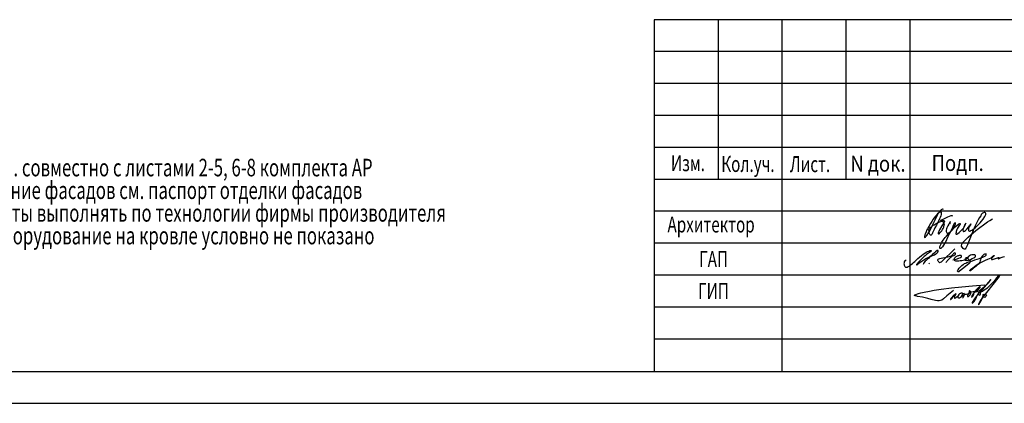
# Model space of a CAD drawing. Units: millimetres. Extents: x 706254 to 1638981, y 125634 to 880684.
# Drawn here: x 1528913 to 1559741, y 634969 to 646979 of the extents above; entities that cross this region are included whole.
import ezdxf
from ezdxf.enums import TextEntityAlignment as Align

# ---------------------------------------------------------------- set-up
doc = ezdxf.new("R2010")
doc.units = ezdxf.units.MM
doc.header["$LTSCALE"] = 0.4
doc.layers.add('кон 1', color=242, linetype='Continuous')
doc.styles.add('Simplex.shx', font='simplex.shx', dxfattribs={"width": 0.75, "oblique": 15, "height": 270})

msp = doc.modelspace()

# ---------------------------------------------------------------- linework, layer by layer
at = {"layer": 'кон 1'}
for p, q in [((1548780.6, 646979.3), (1548780.6, 635979.3)), ((1585780.6, 646979.3), (1548780.6, 646979.3)), ((1550780.6, 646979.3), (1550780.6, 641979.3)), ((1552780.6, 646979.3), (1552780.6, 635979.3)), ((1554780.6, 646979.3), (1554780.6, 641979.3)), ((1556780.6, 646979.3), (1556780.6, 635979.3)), ((1561780.6, 645979.3), (1548780.6, 645979.3)), ((1561780.6, 644979.3), (1548780.6, 644979.3)), ((1561780.6, 643979.3), (1548780.6, 643979.3)), ((1561780.6, 642979.3), (1548780.6, 642979.3)), ((1585780.6, 641979.3), (1548780.6, 641979.3)), ((1561780.6, 640979.3), (1548780.6, 640979.3)), ((1557687, 640933.6), (1557654.4, 640902.7)), ((1557661.7, 640893.7), (1557687, 640933.6)), ((1557716, 640970.9), (1557687, 640933.6)), ((1557687, 640933.6), (1557712.9, 640952.4)), ((1557712.9, 640952.4), (1557727.6, 640962)), ((1557751, 641004.9), (1557716, 640970.9)), ((1557727.6, 640962), (1557745.5, 640964.1)), ((1557745.5, 640964.1), (1557764.5, 640955)), ((1557767.1, 641024.9), (1557751, 641004.9)), ((1557764.5, 640955), (1557769.2, 640938)), ((1557786, 641038.5), (1557767.1, 641024.9)), ((1557769.2, 640938), (1557769.5, 640911.5)), ((1557801.4, 641049.5), (1557786, 641038.5)), ((1557819.6, 641046.9), (1557801.4, 641049.5)), ((1557834.3, 641037.2), (1557819.6, 641046.9)), ((1559086.9, 640934), (1559060.8, 640919.3)), ((1559109.7, 640945.4), (1559086.9, 640934)), ((1559132.4, 640943.7), (1559109.7, 640945.4)), ((1559149.4, 640933.5), (1559132.4, 640943.7)), ((1559158.5, 640909.6), (1559149.4, 640933.5)), ((1557471.1, 640663.7), (1557432.2, 640602.3)), ((1557514.8, 640732.1), (1557471.1, 640663.7)), ((1557502.1, 640567.2), (1557574.3, 640711.4)), ((1557537, 640762.2), (1557514.8, 640732.1)), ((1557594.1, 640838.8), (1557537, 640762.2)), ((1557574.3, 640711.4), (1557648.8, 640867)), ((1557654.4, 640902.7), (1557594.1, 640838.8)), ((1557609.7, 640595.6), (1557669.5, 640630.7)), ((1557668, 640650), (1557613.2, 640549)), ((1557648.8, 640867), (1557661.7, 640893.7)), ((1557714.1, 640749.3), (1557668, 640650)), ((1557669.5, 640630.7), (1557701.8, 640645.3)), ((1557701.8, 640645.3), (1557719.4, 640652.8)), ((1557732.6, 640791), (1557714.1, 640749.3)), ((1557719.4, 640652.8), (1557754.8, 640661.5)), ((1557750.5, 640838), (1557732.6, 640791)), ((1557761.8, 640876.6), (1557750.5, 640838)), ((1557754.8, 640661.5), (1557800.2, 640681.2)), ((1557755, 640698.9), (1557772.9, 640714.9)), ((1557757.2, 640687.9), (1557755, 640698.9)), ((1557771, 640675.9), (1557757.2, 640687.9)), ((1557769.5, 640911.5), (1557761.8, 640876.6)), ((1557815.9, 640654), (1557771, 640675.9)), ((1557772.9, 640714.9), (1557831.2, 640736.8)), ((1557800.2, 640681.2), (1557820.3, 640688.7)), ((1557840.2, 640634.4), (1557815.9, 640654)), ((1557820.3, 640688.7), (1557849.2, 640689.6)), ((1557831.2, 640736.8), (1557975, 640804.2)), ((1557851.9, 640611.8), (1557840.2, 640634.4)), ((1557859.1, 640645.5), (1557846.9, 640618.9)), ((1557849.2, 640689.6), (1557862, 640684.9)), ((1557867.2, 640658.2), (1557859.1, 640645.5)), ((1557862, 640684.9), (1557869.1, 640673.7)), ((1557869.1, 640673.7), (1557867.2, 640658.2)), ((1557975, 640804.2), (1558029.9, 640825.6)), ((1558049.2, 640650.3), (1558027.9, 640622.3)), ((1558029.9, 640825.6), (1558076.2, 640843.7)), ((1558046.1, 640597.8), (1558049.2, 640625)), ((1558049.2, 640625), (1558058.1, 640650.7)), ((1558058.1, 640650.7), (1558049.2, 640650.3)), ((1558076.2, 640843.7), (1558102.8, 640844.3)), ((1558102.8, 640844.3), (1558120.9, 640837.1)), ((1558926.2, 640710.9), (1558874.7, 640612.2)), ((1558968.1, 640787.5), (1558926.2, 640710.9)), ((1559002.8, 640843.1), (1558968.1, 640787.5)), ((1558981.2, 640614.7), (1559031.1, 640671.2)), ((1559020.4, 640876.1), (1559002.8, 640843.1)), ((1559042, 640905.1), (1559020.4, 640876.1)), ((1559031.1, 640671.2), (1559077.4, 640733.3)), ((1559060.8, 640919.3), (1559042, 640905.1)), ((1559077.4, 640733.3), (1559129, 640814.2)), ((1559087.5, 640559), (1559215.1, 640650)), ((1559129, 640814.2), (1559150, 640854.5)), ((1559150, 640854.5), (1559159.1, 640881.2)), ((1559159.1, 640881.2), (1559158.5, 640909.6)), ((1559215.1, 640650), (1559286.1, 640694.3)), ((1559286.1, 640694.3), (1559369.3, 640739.8)), ((1557292.7, 640335.5), (1557263.8, 640263.1)), ((1557317.2, 640396.4), (1557292.7, 640335.5)), ((1557331.5, 640426.5), (1557317.2, 640396.4)), ((1557379.3, 640508.7), (1557331.5, 640426.5)), ((1557368, 640306.1), (1557407.3, 640371.4)), ((1557432.2, 640602.3), (1557379.3, 640508.7)), ((1557383.3, 640390.7), (1557387.3, 640415.7)), ((1557383.7, 640357.9), (1557383.3, 640390.7)), ((1557384.2, 640309.1), (1557383.7, 640357.9)), ((1557387.3, 640415.7), (1557402.7, 640441.2)), ((1557402.7, 640441.2), (1557411, 640456.9)), ((1557407.3, 640371.4), (1557439.5, 640435.5)), ((1557411, 640456.9), (1557432.3, 640479.1)), ((1557432.3, 640479.1), (1557459.2, 640499)), ((1557439.5, 640435.5), (1557502.1, 640567.2)), ((1557459.2, 640499), (1557516.2, 640540.8)), ((1557507.6, 640330.3), (1557495, 640300.8)), ((1557523.8, 640366.4), (1557507.6, 640330.3)), ((1557516.2, 640540.8), (1557542.9, 640557.1)), ((1557543.2, 640411.2), (1557523.8, 640366.4)), ((1557542.9, 640557.1), (1557579.2, 640579.2)), ((1557567.2, 640461.7), (1557543.2, 640411.2)), ((1557613.2, 640549), (1557567.2, 640461.7)), ((1557579.2, 640579.2), (1557609.7, 640595.6)), ((1557677.7, 640322.6), (1557674.5, 640301.6)), ((1557688.5, 640351.1), (1557677.7, 640322.6)), ((1557702.8, 640380), (1557688.5, 640351.1)), ((1557712.7, 640396.7), (1557702.8, 640380)), ((1557786.8, 640524.9), (1557712.7, 640396.7)), ((1557723, 640304), (1557760.6, 640345.5)), ((1557760.6, 640345.5), (1557782.8, 640372.1)), ((1557782.8, 640372.1), (1557808, 640411.7)), ((1557846.9, 640618.9), (1557786.8, 640524.9)), ((1557808, 640411.7), (1557824.1, 640445)), ((1557824.1, 640445), (1557843.8, 640488.2)), ((1557843.8, 640488.2), (1557851.4, 640511.7)), ((1557851.4, 640511.7), (1557859.8, 640531.7)), ((1557862.1, 640585.5), (1557851.9, 640611.8)), ((1557859.8, 640531.7), (1557862.4, 640554)), ((1557864.1, 640568.6), (1557862.1, 640585.5)), ((1557862.4, 640554), (1557864.1, 640568.6)), ((1557925.9, 640393.7), (1557923.2, 640352.6)), ((1557923.2, 640352.6), (1557927.9, 640323.9)), ((1557932.3, 640430.7), (1557925.9, 640393.7)), ((1557927.9, 640323.9), (1557938.4, 640305.9)), ((1557944.8, 640463.3), (1557932.3, 640430.7)), ((1557973.3, 640522.3), (1557944.8, 640463.3)), ((1558001.2, 640573.4), (1557973.3, 640522.3)), ((1557993.4, 640275.2), (1558062.1, 640352.6)), ((1557996.7, 640307.6), (1558023.6, 640314.9)), ((1558027.9, 640622.3), (1558001.2, 640573.4)), ((1558023.6, 640314.9), (1558066.3, 640356.7)), ((1558104.6, 640445.9), (1558029.5, 640281)), ((1558039, 640584.5), (1558046.1, 640597.8)), ((1558062.1, 640352.6), (1558200, 640492.8)), ((1558066.3, 640356.7), (1558116.8, 640411.7)), ((1558145, 640537.8), (1558104.6, 640445.9)), ((1558116.8, 640411.7), (1558145.1, 640442.4)), ((1558165.7, 640574.5), (1558145, 640537.8)), ((1558145.1, 640442.4), (1558168.7, 640473.4)), ((1558184.6, 640608.1), (1558165.7, 640574.5)), ((1558168.7, 640473.4), (1558186.8, 640511.8)), ((1558202.3, 640617.6), (1558184.6, 640608.1)), ((1558186.8, 640511.8), (1558196.3, 640533.3)), ((1558196.3, 640533.3), (1558207.9, 640564.2)), ((1558200, 640492.8), (1558260.6, 640545.8)), ((1558214.7, 640609.7), (1558202.3, 640617.6)), ((1558207.9, 640564.2), (1558212.8, 640581.7)), ((1558212.8, 640581.7), (1558218.2, 640600.5)), ((1558218.2, 640600.5), (1558214.7, 640609.7)), ((1558229, 640316.8), (1558224.9, 640290)), ((1558237, 640349), (1558229, 640316.8)), ((1558245.7, 640382.5), (1558237, 640349)), ((1558259.2, 640409.4), (1558245.7, 640382.5)), ((1558278.6, 640449.6), (1558259.2, 640409.4)), ((1558260.6, 640545.8), (1558306.9, 640577.6)), ((1558298.5, 640485.8), (1558278.6, 640449.6)), ((1558333.1, 640537.3), (1558298.5, 640485.8)), ((1558306.9, 640577.6), (1558320.7, 640585.9)), ((1558320.7, 640585.9), (1558344, 640594.6)), ((1558329.6, 640313.5), (1558360.5, 640343.6)), ((1558357, 640574.1), (1558333.1, 640537.3)), ((1558344, 640594.6), (1558361.2, 640598.5)), ((1558364, 640593.6), (1558357, 640574.1)), ((1558360.5, 640343.6), (1558392.7, 640379.9)), ((1558361.2, 640598.5), (1558364, 640593.6)), ((1558392.7, 640379.9), (1558427.6, 640420.8)), ((1558427.6, 640420.8), (1558460.5, 640457)), ((1558454.9, 640430.1), (1558447.8, 640386.3)), ((1558447.8, 640386.3), (1558448, 640366.9)), ((1558448, 640366.9), (1558452.9, 640356.1)), ((1558452.9, 640356.1), (1558462.7, 640351.3)), ((1558469.1, 640475.1), (1558454.9, 640430.1)), ((1558460.5, 640457), (1558484.5, 640498.1)), ((1558462.7, 640351.3), (1558474.1, 640351.3)), ((1558517.1, 640564.4), (1558469.1, 640475.1)), ((1558474.1, 640351.3), (1558492.1, 640358.1)), ((1558484.5, 640498.1), (1558510, 640547.3)), ((1558492.1, 640358.1), (1558521.8, 640380.9)), ((1558510, 640547.3), (1558526, 640577.4)), ((1558534.9, 640610), (1558517.1, 640564.4)), ((1558521.8, 640380.9), (1558563.3, 640417.5)), ((1558526, 640577.4), (1558540.2, 640613.5)), ((1558540.2, 640613.5), (1558534.9, 640610)), ((1558563.3, 640417.5), (1558625, 640480.9)), ((1558610.6, 640168.1), (1558849.2, 640375.5)), ((1558620.9, 640429.3), (1558619.7, 640395.4)), ((1558619.7, 640395.4), (1558622.1, 640375.9)), ((1558628.5, 640469.7), (1558620.9, 640429.3)), ((1558622.1, 640375.9), (1558635.5, 640365.8)), ((1558625, 640480.9), (1558653.7, 640520.1)), ((1558643.7, 640506.6), (1558628.5, 640469.7)), ((1558635.5, 640365.8), (1558649.7, 640359.7)), ((1558678.3, 640559.9), (1558643.7, 640506.6)), ((1558649.7, 640359.7), (1558672.5, 640362.9)), ((1558653.7, 640520.1), (1558674.2, 640551.2)), ((1558672.5, 640362.9), (1558697.7, 640374.7)), ((1558674.2, 640551.2), (1558686.5, 640572.2)), ((1558690, 640588.6), (1558678.3, 640559.9)), ((1558686.5, 640572.2), (1558695.3, 640592.2)), ((1558695.3, 640592.2), (1558690, 640588.6)), ((1558697.7, 640374.7), (1558723.8, 640387.3)), ((1558761.2, 640374.9), (1558698.6, 640219.5)), ((1558723.8, 640387.3), (1558756.7, 640410.5)), ((1558756.7, 640410.5), (1558835.2, 640470.9)), ((1558830.3, 640527.2), (1558761.2, 640374.9)), ((1558874.7, 640612.2), (1558830.3, 640527.2)), ((1558835.2, 640470.9), (1558901.3, 640530.9)), ((1558849.2, 640375.5), (1558975.4, 640474.7)), ((1558901.3, 640530.9), (1558981.2, 640614.7)), ((1558975.4, 640474.7), (1559087.5, 640559)), ((1557248.7, 640214.6), (1557246.5, 640202.3)), ((1557246.5, 640202.3), (1557247.7, 640171.6)), ((1557247.7, 640171.6), (1557253.2, 640164.6)), ((1557254.6, 640240), (1557248.7, 640214.6)), ((1557253.2, 640164.6), (1557269.9, 640166.9)), ((1557263.8, 640263.1), (1557254.6, 640240)), ((1557269.9, 640166.9), (1557279, 640173.5)), ((1557279, 640173.5), (1557289.3, 640189.7)), ((1557289.3, 640189.7), (1557316.2, 640219.7)), ((1557316.2, 640219.7), (1557337.8, 640252)), ((1557337.8, 640252), (1557349.1, 640270)), ((1557349.1, 640270), (1557368, 640306.1)), ((1557390.4, 640292.5), (1557384.2, 640309.1)), ((1557401.4, 640269.6), (1557390.4, 640292.5)), ((1557411.5, 640251.5), (1557401.4, 640269.6)), ((1557427, 640237), (1557411.5, 640251.5)), ((1557440, 640233.1), (1557427, 640237)), ((1557453.8, 640234.1), (1557440, 640233.1)), ((1557465.5, 640241.7), (1557453.8, 640234.1)), ((1557474.4, 640252.5), (1557465.5, 640241.7)), ((1557482.6, 640271.8), (1557474.4, 640252.5)), ((1557495, 640300.8), (1557482.6, 640271.8)), ((1557674.5, 640301.6), (1557675.4, 640280.3)), ((1557675.4, 640280.3), (1557679.6, 640274.2)), ((1557679.6, 640274.2), (1557688.2, 640274.6)), ((1557688.2, 640274.6), (1557698.1, 640279.2)), ((1557698.1, 640279.2), (1557723, 640304)), ((1557770.7, 639984.3), (1557787.2, 640012.6)), ((1557787.2, 640012.6), (1557832, 640077.3)), ((1557832, 640077.3), (1557894.1, 640159.8)), ((1557906.1, 640033.1), (1557891.5, 640003.8)), ((1557894.1, 640159.8), (1557933.1, 640205.1)), ((1557967.2, 640155.8), (1557906.1, 640033.1)), ((1557933.1, 640205.1), (1557993.4, 640275.2)), ((1557938.4, 640305.9), (1557948.2, 640299.5)), ((1557948.2, 640299.5), (1557967.1, 640299.7)), ((1557967.1, 640299.7), (1557996.7, 640307.6)), ((1558029.5, 640281), (1557967.2, 640155.8)), ((1558224.9, 640290), (1558227.6, 640273.2)), ((1558227.6, 640273.2), (1558235, 640264.5)), ((1558235, 640264.5), (1558247.8, 640262.5)), ((1558247.8, 640262.5), (1558262.5, 640267.9)), ((1558262.5, 640267.9), (1558284.7, 640280.6)), ((1558284.7, 640280.6), (1558329.6, 640313.5)), ((1558437.2, 639991.8), (1558502.7, 640069.3)), ((1558502.7, 640069.3), (1558556.6, 640118.2)), ((1558556.6, 640118.2), (1558610.6, 640168.1)), ((1558637.6, 640065.7), (1558585.9, 639931.3)), ((1558698.6, 640219.5), (1558637.6, 640065.7)), ((1561780.6, 639979.3), (1548780.6, 639979.3)), ((1557297.1, 639697), (1557336.4, 639720.7)), ((1557336.4, 639720.7), (1557373.5, 639737)), ((1557373.5, 639737), (1557409.2, 639749.1)), ((1557438.7, 639720.7), (1557398.4, 639695)), ((1557409.2, 639749.1), (1557435.4, 639751.4)), ((1557435.4, 639751.4), (1557446.3, 639750)), ((1557447.9, 639729.6), (1557438.7, 639720.7)), ((1557446.3, 639750), (1557451.2, 639739.7)), ((1557451.2, 639739.7), (1557447.9, 639729.6)), ((1557589.5, 639710.3), (1557558.4, 639681.1)), ((1557635.3, 639749.6), (1557589.5, 639710.3)), ((1557651.7, 639753.4), (1557635.3, 639749.6)), ((1557644.5, 639688.2), (1557662.9, 639708)), ((1557668.1, 639748.6), (1557651.7, 639753.4)), ((1557662.9, 639708), (1557666.8, 639712.9)), ((1557666.8, 639712.9), (1557672.1, 639728.6)), ((1557672.1, 639728.6), (1557668.1, 639748.6)), ((1557719.3, 639855.4), (1557724, 639878.1)), ((1557726.1, 639828.4), (1557719.3, 639855.4)), ((1557724, 639878.1), (1557745.9, 639922.5)), ((1557736.7, 639819.2), (1557726.1, 639828.4)), ((1557749.6, 639817.6), (1557736.7, 639819.2)), ((1557745.9, 639922.5), (1557770.7, 639984.3)), ((1557762.2, 639822.6), (1557749.6, 639817.6)), ((1557782.3, 639842.1), (1557762.2, 639822.6)), ((1557805.4, 639867.6), (1557782.3, 639842.1)), ((1558191.2, 639808.6), (1557790, 639410.6)), ((1557841.1, 639920.8), (1557805.4, 639867.6)), ((1557891.5, 640003.8), (1557841.1, 639920.8)), ((1558404.2, 639889.4), (1558407.8, 639947.3)), ((1558419.4, 639852), (1558404.2, 639889.4)), ((1558407.8, 639947.3), (1558437.2, 639991.8)), ((1558457.7, 639815.5), (1558419.4, 639852)), ((1558479.9, 639792.4), (1558457.7, 639815.5)), ((1558496.9, 639790.6), (1558479.9, 639792.4)), ((1558511.1, 639798.6), (1558496.9, 639790.6)), ((1558536.1, 639829.8), (1558511.1, 639798.6)), ((1558558.3, 639864.5), (1558536.1, 639829.8)), ((1558585.9, 639931.3), (1558558.3, 639864.5)), ((1556610, 639393.1), (1556600.7, 639363.9)), ((1556628.3, 639424.5), (1556610, 639393.1)), ((1556650.7, 639444.4), (1556628.3, 639424.5)), ((1556670.3, 639456), (1556650.7, 639444.4)), ((1556901, 639376.6), (1556937.8, 639410.4)), ((1556937.8, 639410.4), (1556981.3, 639450.9)), ((1556981.3, 639450.9), (1557032.2, 639497.9)), ((1557032.2, 639497.9), (1557085.9, 639544.2)), ((1557081.2, 639418.3), (1557048.8, 639378.7)), ((1557108.5, 639443), (1557081.2, 639418.3)), ((1557085.9, 639544.2), (1557149.7, 639593.4)), ((1557108.2, 639385.1), (1557160.7, 639421.9)), ((1557150.2, 639482.2), (1557108.5, 639443)), ((1557149.7, 639593.4), (1557205.7, 639637.1)), ((1557189.5, 639518.9), (1557150.2, 639482.2)), ((1557160.7, 639421.9), (1557223.6, 639463.8)), ((1557236.7, 639561.8), (1557189.5, 639518.9)), ((1557205.7, 639637.1), (1557249.7, 639668.1)), ((1557223.6, 639463.8), (1557287.5, 639498.9)), ((1557268.2, 639414), (1557226.2, 639361.6)), ((1557265.7, 639589.7), (1557236.7, 639561.8)), ((1557249.7, 639668.1), (1557297.1, 639697)), ((1557317.1, 639633.5), (1557265.7, 639589.7)), ((1557293.4, 639438.7), (1557268.2, 639414)), ((1557287.5, 639498.9), (1557356.7, 639533.8)), ((1557328.5, 639474.3), (1557293.4, 639438.7)), ((1557363.4, 639669.8), (1557317.1, 639633.5)), ((1557373.1, 639516.3), (1557328.5, 639474.3)), ((1557356.7, 639533.8), (1557433.8, 639565.5)), ((1557398.4, 639695), (1557363.4, 639669.8)), ((1557401.9, 639542.5), (1557373.1, 639516.3)), ((1557464.9, 639597.5), (1557401.9, 639542.5)), ((1557433.8, 639565.5), (1557489.9, 639593.2)), ((1557496.4, 639623.8), (1557464.9, 639597.5)), ((1557489.9, 639593.2), (1557554.6, 639622.3)), ((1557558.4, 639681.1), (1557496.4, 639623.8)), ((1557554.6, 639622.3), (1557598, 639647)), ((1557598, 639647), (1557624.2, 639667.4)), ((1557624.2, 639667.4), (1557644.5, 639688.2)), ((1557658.7, 639462.3), (1557667.2, 639480.1)), ((1557664.2, 639437.2), (1557658.7, 639462.3)), ((1557673.1, 639422.4), (1557664.2, 639437.2)), ((1557667.2, 639480.1), (1557686.4, 639490.5)), ((1557679, 639407.6), (1557673.1, 639422.4)), ((1557689.4, 639395.8), (1557679, 639407.6)), ((1557686.4, 639490.5), (1557722.9, 639503.4)), ((1557704.2, 639381), (1557689.4, 639395.8)), ((1557722.9, 639503.4), (1557766.4, 639514.1)), ((1557790, 639410.6), (1557763.4, 639388.4)), ((1557766.4, 639514.1), (1557817.1, 639522.5)), ((1557817.1, 639522.5), (1557877.4, 639531.9)), ((1557877.4, 639531.9), (1557920.3, 639540.8)), ((1557920.3, 639540.8), (1557970.6, 639552.6)), ((1557939, 639405.9), (1557924.9, 639387.8)), ((1557956.6, 639425.8), (1557939, 639405.9)), ((1557975.1, 639452), (1557956.6, 639425.8)), ((1557970.6, 639552.6), (1558013.6, 639561.5)), ((1558001.7, 639480.1), (1557975.1, 639452)), ((1558023.6, 639507), (1558001.7, 639480.1)), ((1558013.6, 639561.5), (1558043.2, 639570.4)), ((1558052, 639534.8), (1558023.6, 639507)), ((1558043.2, 639570.4), (1558082.4, 639578.2)), ((1558079, 639568.8), (1558052, 639534.8)), ((1558100.8, 639593), (1558079, 639568.8)), ((1558082.4, 639578.2), (1558132, 639588.1)), ((1558121.7, 639619.8), (1558100.8, 639593)), ((1558135.8, 639640.6), (1558121.7, 639619.8)), ((1558124.7, 639464.3), (1558178, 639472.8)), ((1558132, 639588.1), (1558163.1, 639600)), ((1558152.1, 639657.1), (1558135.8, 639640.6)), ((1558169, 639666.6), (1558152.1, 639657.1)), ((1558163.1, 639600), (1558192.7, 639614.8)), ((1558171.5, 639501.8), (1558166.2, 639480.4)), ((1558166.2, 639480.4), (1558175.7, 639453.9)), ((1558189.7, 639674.9), (1558169, 639666.6)), ((1558183.6, 639515.6), (1558171.5, 639501.8)), ((1558175.7, 639453.9), (1558191.5, 639441)), ((1558178, 639472.8), (1558232.2, 639483.6)), ((1558199.6, 639532.2), (1558183.6, 639515.6)), ((1558209, 639672.5), (1558189.7, 639674.9)), ((1558191.5, 639441), (1558216.7, 639434.1)), ((1558192.7, 639614.8), (1558212, 639638.5)), ((1558220.7, 639550.9), (1558199.6, 639532.2)), ((1558216.4, 639656.2), (1558209, 639672.5)), ((1558212, 639638.5), (1558216.4, 639656.2)), ((1558216.7, 639434.1), (1558257, 639430.4)), ((1558239.7, 639562.8), (1558220.7, 639550.9)), ((1558232.2, 639483.6), (1558315.5, 639508.8)), ((1558263.6, 639573.7), (1558239.7, 639562.8)), ((1558257, 639430.4), (1558293.1, 639431.6)), ((1558283.9, 639582.5), (1558263.6, 639573.7)), ((1558306.1, 639588.4), (1558283.9, 639582.5)), ((1558293.1, 639431.6), (1558322.7, 639432.8)), ((1558330.7, 639594.2), (1558306.1, 639588.4)), ((1558315.5, 639508.8), (1558367.6, 639532.8)), ((1558322.7, 639432.8), (1558356.5, 639435.1)), ((1558361.5, 639598.7), (1558330.7, 639594.2)), ((1558356.5, 639435.1), (1558411.5, 639443.3)), ((1558390.4, 639595.4), (1558361.5, 639598.7)), ((1558367.6, 639532.8), (1558403.3, 639559.1)), ((1558402.4, 639580.4), (1558390.4, 639595.4)), ((1558403.3, 639559.1), (1558402.4, 639580.4)), ((1558411.5, 639443.3), (1558453.7, 639450.3)), ((1558453.7, 639450.3), (1558498.1, 639459.7)), ((1558498.1, 639459.7), (1558518, 639465.5)), ((1558512.2, 639487.7), (1558507.9, 639470)), ((1558507.9, 639470), (1558520.6, 639450.5)), ((1558523.9, 639506.5), (1558512.2, 639487.7)), ((1558518, 639465.5), (1558546.4, 639481.3)), ((1558520.6, 639450.5), (1558557.9, 639439.8)), ((1558541.5, 639519.3), (1558523.9, 639506.5)), ((1558563.4, 639526.7), (1558541.5, 639519.3)), ((1558546.4, 639481.3), (1558562.2, 639492.7)), ((1558557.9, 639439.8), (1558615.2, 639448)), ((1558562.2, 639492.7), (1558581, 639507.9)), ((1558580.7, 639520.5), (1558563.4, 639526.7)), ((1558573.2, 639379.6), (1558632.8, 639396.5)), ((1558581, 639507.9), (1558580.7, 639520.5)), ((1558611.7, 639555.6), (1558600, 639524.4)), ((1558600, 639524.4), (1558600.4, 639498.9)), ((1558600.4, 639498.9), (1558613.2, 639478.3)), ((1558636.3, 639579), (1558611.7, 639555.6)), ((1558613.2, 639478.3), (1558628.8, 639459.2)), ((1558615.2, 639448), (1558679.8, 639469.4)), ((1558628.8, 639459.2), (1558646.1, 639449.3)), ((1558632.8, 639396.5), (1558685.5, 639411.7)), ((1558652.7, 639589.6), (1558636.3, 639579)), ((1558646.1, 639449.3), (1558660.9, 639439.8)), ((1558686.6, 639605.9), (1558652.7, 639589.6)), ((1558671.4, 639397.6), (1558657.4, 639367.2)), ((1558660.9, 639439.8), (1558669.1, 639424.6)), ((1558669.1, 639424.6), (1558671.4, 639397.6)), ((1558679.8, 639469.4), (1558738.7, 639497.6)), ((1558685.5, 639411.7), (1558745, 639432.1)), ((1558725.4, 639614.9), (1558686.6, 639605.9)), ((1558753.9, 639617.9), (1558725.4, 639614.9)), ((1558738.7, 639497.6), (1558788, 639525.2)), ((1558745, 639432.1), (1558816.9, 639457.7)), ((1558782.1, 639620.1), (1558753.9, 639617.9)), ((1558819, 639614.2), (1558782.1, 639620.1)), ((1558788, 639525.2), (1558818.6, 639547.4)), ((1558816.9, 639457.7), (1558890.8, 639479.3)), ((1558818.6, 639547.4), (1558839.5, 639569.3)), ((1558837.8, 639598), (1558819, 639614.2)), ((1558842.7, 639582.9), (1558837.8, 639598)), ((1558839.5, 639569.3), (1558842.7, 639582.9)), ((1558890.8, 639479.3), (1558967.6, 639501.8)), ((1558938.5, 639342.7), (1559029, 639391.8)), ((1558967.6, 639501.8), (1559091.1, 639549.8)), ((1558984.5, 639424.6), (1558972.3, 639385.5)), ((1558996.3, 639465.1), (1558984.5, 639424.6)), ((1559007.7, 639505.1), (1558996.3, 639465.1)), ((1559018.9, 639538.2), (1559007.7, 639505.1)), ((1559046.6, 639575.5), (1559018.9, 639538.2)), ((1559029, 639391.8), (1559066.5, 639412.9)), ((1559065.3, 639595.4), (1559046.6, 639575.5)), ((1559098.1, 639624.7), (1559065.3, 639595.4)), ((1559066.5, 639412.9), (1559107.9, 639432.2)), ((1559091.1, 639549.8), (1559151.9, 639586.1)), ((1559119.2, 639636.4), (1559098.1, 639624.7)), ((1559107.9, 639432.2), (1559157, 639452.1)), ((1559142.6, 639642.8), (1559119.2, 639636.4)), ((1559169.7, 639643.3), (1559142.6, 639642.8)), ((1559151.9, 639586.1), (1559171.8, 639609.5)), ((1559157, 639452.1), (1559224.7, 639480.7)), ((1559176.5, 639628.2), (1559169.7, 639643.3)), ((1559171.8, 639609.5), (1559176.5, 639628.2)), ((1559224.7, 639480.7), (1559280.7, 639506.5)), ((1559280.7, 639506.5), (1559325.2, 639527.6)), ((1559325.2, 639527.6), (1559373.9, 639561.3)), ((1559337.1, 639489.5), (1559336.5, 639474.8)), ((1559336.5, 639474.8), (1559347.6, 639470.1)), ((1559346.4, 639506.9), (1559337.1, 639489.5)), ((1559375.5, 639539.3), (1559346.4, 639506.9)), ((1559347.6, 639470.1), (1559368.4, 639475.7)), ((1559368.4, 639475.7), (1559438.1, 639496.4)), ((1559373.9, 639561.3), (1559413.4, 639594.4)), ((1559394.7, 639555.6), (1559375.5, 639539.3)), ((1559424.2, 639584.7), (1559394.7, 639555.6)), ((1559413.4, 639594.4), (1559422.6, 639598.1)), ((1559422.6, 639598.1), (1559428.2, 639592.8)), ((1559428.2, 639592.8), (1559424.2, 639584.7)), ((1559438.1, 639496.4), (1559495, 639513)), ((1559495, 639513), (1559564.3, 639529.5)), ((1559548.8, 639500.6), (1559545.5, 639492.8)), ((1559545.5, 639492.8), (1559549, 639487.5)), ((1559574.4, 639523.3), (1559548.8, 639500.6)), ((1559549, 639487.5), (1559556.4, 639488)), ((1559556.4, 639488), (1559599.2, 639513.5)), ((1559564.3, 639529.5), (1559574.3, 639531.2)), ((1559574.3, 639531.2), (1559577.8, 639528)), ((1559577.8, 639528), (1559574.4, 639523.3)), ((1559599.2, 639513.5), (1559624.9, 639524)), ((1559624.9, 639524), (1559643.1, 639529.8)), ((1559643.1, 639529.8), (1559671.1, 639541.6)), ((1559671.1, 639541.6), (1559704.9, 639555.7)), ((1559704.9, 639555.7), (1559743.1, 639565.2)), ((1556600.7, 639363.9), (1556598.9, 639334)), ((1556598.9, 639334), (1556600.8, 639310.1)), ((1556600.8, 639310.1), (1556607.4, 639290.8)), ((1556607.4, 639290.8), (1556615.2, 639269.9)), ((1556615.2, 639269.9), (1556628.2, 639250.4)), ((1556628.2, 639250.4), (1556638.8, 639241.5)), ((1556638.8, 639241.5), (1556652, 639235.6)), ((1556652, 639235.6), (1556677.2, 639231.2)), ((1556677.2, 639231.2), (1556699.6, 639233.8)), ((1556699.6, 639233.8), (1556730, 639248.7)), ((1556730, 639248.7), (1556758.4, 639267.2)), ((1556758.4, 639267.2), (1556789.7, 639289)), ((1556789.7, 639289), (1556822.4, 639311.8)), ((1556822.4, 639311.8), (1556867, 639348.5)), ((1556867, 639348.5), (1556901, 639376.6)), ((1557001, 639323.1), (1556992.1, 639312)), ((1556992.1, 639312), (1556996, 639300.6)), ((1556996, 639300.6), (1557013.2, 639301.9)), ((1557022.7, 639348.3), (1557001, 639323.1)), ((1557013.2, 639301.9), (1557056.3, 639342.4)), ((1557048.8, 639378.7), (1557022.7, 639348.3)), ((1557056.3, 639342.4), (1557108.2, 639385.1)), ((1557210.5, 639330.2), (1557205.1, 639311)), ((1557226.2, 639361.6), (1557210.5, 639330.2)), ((1557379.7, 639335.4), (1557399.3, 639353.7)), ((1557716, 639369.1), (1557704.2, 639381)), ((1557738.2, 639372.1), (1557716, 639369.1)), ((1557763.4, 639388.4), (1557738.2, 639372.1)), ((1557924.9, 639387.8), (1557914, 639372.3)), ((1558279.7, 639109.8), (1558289.5, 639133.4)), ((1558284.5, 639092.9), (1558279.7, 639109.8)), ((1558297.9, 639080.8), (1558284.5, 639092.9)), ((1558289.5, 639133.4), (1558299.7, 639149.2)), ((1558315.9, 639086.7), (1558297.9, 639080.8)), ((1558299.7, 639149.2), (1558330.6, 639201.4)), ((1558342.4, 639109.8), (1558315.9, 639086.7)), ((1558330.6, 639201.4), (1558369.2, 639241.8)), ((1558525.9, 639253.9), (1558342.4, 639109.8)), ((1558369.2, 639241.8), (1558415, 639285.3)), ((1558415, 639285.3), (1558453.7, 639312.2)), ((1558453.7, 639312.2), (1558472.1, 639325.8)), ((1558472.1, 639325.8), (1558497.6, 639341.8)), ((1558497.6, 639341.8), (1558534.3, 639361.4)), ((1558590.2, 639305.8), (1558525.9, 639253.9)), ((1558534.3, 639361.4), (1558573.2, 639379.6)), ((1558627, 639336.6), (1558590.2, 639305.8)), ((1558657.4, 639367.2), (1558627, 639336.6)), ((1558657.9, 639129.7), (1558672.4, 639145.6)), ((1558660.3, 639119.5), (1558657.9, 639129.7)), ((1558668.4, 639116.8), (1558660.3, 639119.5)), ((1558682.8, 639118.7), (1558668.4, 639116.8)), ((1558672.4, 639145.6), (1558693, 639163.6)), ((1558689.5, 639121.5), (1558682.8, 639118.7)), ((1558707.1, 639135.5), (1558689.5, 639121.5)), ((1558693, 639163.6), (1558722.9, 639184.6)), ((1558735, 639159.6), (1558707.1, 639135.5)), ((1558722.9, 639184.6), (1558759.7, 639211.6)), ((1558775.1, 639196.9), (1558735, 639159.6)), ((1558759.7, 639211.6), (1558852.2, 639281.8)), ((1558805, 639221.2), (1558775.1, 639196.9)), ((1558823.6, 639235.5), (1558805, 639221.2)), ((1558860.7, 639267.4), (1558823.6, 639235.5)), ((1558852.2, 639281.8), (1558896.1, 639311)), ((1558884.2, 639285.3), (1558860.7, 639267.4)), ((1558940.4, 639337.2), (1558884.2, 639285.3)), ((1558896.1, 639311), (1558938.5, 639342.7)), ((1558972.3, 639385.5), (1558940.4, 639337.2)), ((1561780.6, 638979.3), (1548780.6, 638979.3)), ((1559323, 638840.8), (1559169.3, 638676.7)), ((1559583.1, 638943.4), (1559182.2, 638436.3)), ((1559253.4, 638751.3), (1559323, 638840.8)), ((1559394.2, 638762.8), (1559474.1, 638857.2)), ((1559474.1, 638857.2), (1559564.6, 638963.9)), ((1559564.6, 638963.9), (1559575.2, 638978.1)), ((1559575.2, 638978.1), (1559589, 638979.4)), ((1559594.9, 638966.9), (1559583.1, 638943.4)), ((1559589, 638979.4), (1559594.9, 638966.9)), ((1557227.9, 638446.6), (1557394.7, 638483.6)), ((1557394.7, 638483.6), (1557546.3, 638514.1)), ((1557546.3, 638514.1), (1557766.2, 638544.1)), ((1557766.2, 638544.1), (1558090.6, 638583.2)), ((1558147.7, 638505.2), (1557941.3, 638328.3)), ((1558090.6, 638583.2), (1558415.7, 638614.3)), ((1558415.7, 638614.3), (1558750.3, 638646.4)), ((1558647, 638487.5), (1558640, 638478.3)), ((1558640, 638478.3), (1558640.9, 638470.5)), ((1558640.9, 638470.5), (1558642.6, 638462.8)), ((1558655.3, 638489.9), (1558647, 638487.5)), ((1558660.4, 638486.8), (1558655.3, 638489.9)), ((1558672.9, 638481.5), (1558660.4, 638486.8)), ((1558682, 638469.2), (1558672.9, 638481.5)), ((1558689.3, 638456.9), (1558682, 638469.2)), ((1558719.1, 638457.6), (1558772.1, 638466.6)), ((1558816.9, 638471.1), (1558741.6, 638362.2)), ((1558750.3, 638646.4), (1559131, 638682.8)), ((1558772.1, 638466.6), (1558848.7, 638487.3)), ((1558875.9, 638538.5), (1558816.9, 638471.1)), ((1558840, 638460.2), (1558887, 638474)), ((1558848.7, 638487.3), (1558878.2, 638500.9)), ((1558935.7, 638591.9), (1558875.9, 638538.5)), ((1558878.2, 638500.9), (1558905.4, 638520.4)), ((1558887, 638474), (1558963.8, 638505.3)), ((1558905.4, 638520.4), (1558935.8, 638542.2)), ((1558951.5, 638604.1), (1558935.7, 638591.9)), ((1558935.8, 638542.2), (1558970.1, 638580.4)), ((1558961.5, 638615.7), (1558951.5, 638604.1)), ((1558975.9, 638617.9), (1558961.5, 638615.7)), ((1558963.8, 638505.3), (1559017.2, 638542)), ((1558970.1, 638580.4), (1558981.4, 638596.9)), ((1558981.7, 638616), (1558975.9, 638617.9)), ((1558981.4, 638596.9), (1558983.9, 638604)), ((1558983.9, 638610), (1558981.7, 638616)), ((1559169.3, 638676.7), (1558983.8, 638461.3)), ((1558983.9, 638604), (1558983.9, 638610)), ((1559017.2, 638542), (1559111.5, 638610.7)), ((1559020.1, 638463.7), (1559062.3, 638481.9)), ((1559062.3, 638481.9), (1559114.1, 638516.3)), ((1559111.5, 638610.7), (1559253.4, 638751.3)), ((1559114.1, 638516.3), (1559210, 638586.3)), ((1559210, 638586.3), (1559289.9, 638659.1)), ((1559289.9, 638659.1), (1559394.2, 638762.8)), ((1556925.1, 638357.7), (1556943.1, 638365.3)), ((1556925.1, 638351.5), (1556925.1, 638357.7)), ((1556928.7, 638344.4), (1556925.1, 638351.5)), ((1556946.7, 638336.4), (1556928.7, 638344.4)), ((1556943.1, 638365.3), (1557053.4, 638402.3)), ((1556976.5, 638328.6), (1556946.7, 638336.4)), ((1557025, 638315.4), (1556976.5, 638328.6)), ((1557181.4, 638286.7), (1557025, 638315.4)), ((1557053.4, 638402.3), (1557124.9, 638422.5)), ((1557124.9, 638422.5), (1557227.9, 638446.6)), ((1557346.6, 638245.3), (1557181.4, 638286.7)), ((1557455.8, 638217.9), (1557346.6, 638245.3)), ((1557590.1, 638184.2), (1557455.8, 638217.9)), ((1557654.1, 638179.3), (1557590.1, 638184.2)), ((1557702, 638175.6), (1557654.1, 638179.3)), ((1557740.7, 638184.8), (1557702, 638175.6)), ((1557784.8, 638201.3), (1557740.7, 638184.8)), ((1557838, 638239.8), (1557784.8, 638201.3)), ((1557941.3, 638328.3), (1557838, 638239.8)), ((1558057.6, 638231.2), (1558055.7, 638217.4)), ((1558055.7, 638217.4), (1558062.6, 638217.4)), ((1558066.6, 638245.6), (1558057.6, 638231.2)), ((1558062.6, 638217.4), (1558085.8, 638243)), ((1558173.9, 638367), (1558066.6, 638245.6)), ((1558085.8, 638243), (1558224.6, 638392.9)), ((1558184.7, 638315.9), (1558177.2, 638293.3)), ((1558177.2, 638293.3), (1558177.2, 638272.4)), ((1558177.2, 638272.4), (1558178.2, 638264.6)), ((1558178.2, 638264.6), (1558184.1, 638258.4)), ((1558184.1, 638258.4), (1558196.7, 638260.1)), ((1558194.3, 638344.7), (1558184.7, 638315.9)), ((1558223, 638397), (1558194.3, 638344.7)), ((1558196.7, 638260.1), (1558218.6, 638268.4)), ((1558218.6, 638268.4), (1558259.8, 638297)), ((1558229.2, 638406.8), (1558223, 638397)), ((1558224.6, 638392.9), (1558233.3, 638402.4)), ((1558233.3, 638406.8), (1558229.2, 638406.8)), ((1558233.3, 638402.4), (1558233.3, 638406.8)), ((1558259.8, 638297), (1558300.9, 638338.5)), ((1558290.3, 638327.9), (1558282.8, 638301.9)), ((1558282.8, 638301.9), (1558282.8, 638285.6)), ((1558282.8, 638285.6), (1558303.7, 638269)), ((1558315.8, 638375.7), (1558290.3, 638327.9)), ((1558300.9, 638338.5), (1558324.5, 638368.8)), ((1558303.7, 638269), (1558322, 638266)), ((1558320.5, 638375.7), (1558315.8, 638375.7)), ((1558327.9, 638382.6), (1558320.5, 638375.7)), ((1558324.5, 638374.6), (1558320.5, 638375.7)), ((1558322, 638266), (1558347.7, 638271.5)), ((1558324.5, 638368.8), (1558324.5, 638374.6)), ((1558342.5, 638398.6), (1558327.9, 638382.6)), ((1558366.6, 638410.9), (1558342.5, 638398.6)), ((1558347.7, 638271.5), (1558371.1, 638287.1)), ((1558385.3, 638418.3), (1558366.6, 638410.9)), ((1558371.1, 638287.1), (1558397.2, 638310.5)), ((1558403.5, 638418.3), (1558385.3, 638418.3)), ((1558397.2, 638310.5), (1558429.7, 638361.5)), ((1558417.4, 638418.3), (1558403.5, 638418.3)), ((1558430.6, 638415.2), (1558417.4, 638418.3)), ((1558423.6, 638318.9), (1558456.6, 638339.1)), ((1558429.7, 638361.5), (1558441.2, 638386.8)), ((1558435.4, 638407.7), (1558430.6, 638415.2)), ((1558441.2, 638398.7), (1558435.4, 638407.7)), ((1558450.9, 638284.1), (1558436.6, 638256.2)), ((1558441.2, 638386.8), (1558441.2, 638398.7)), ((1558462.4, 638315.7), (1558450.9, 638284.1)), ((1558456.6, 638339.1), (1558481.4, 638348.7)), ((1558474.1, 638352.8), (1558462.4, 638315.7)), ((1558462.9, 638423.8), (1558478.9, 638401.4)), ((1558480.7, 638381.7), (1558474.1, 638352.8)), ((1558478.9, 638401.4), (1558486.9, 638390.1)), ((1558486.9, 638390.1), (1558480.7, 638381.7)), ((1558481.4, 638348.7), (1558498.2, 638361.1)), ((1558501.4, 638389.5), (1558486.9, 638390.1)), ((1558486.9, 638390.1), (1558509.2, 638387.9)), ((1558498.2, 638361.1), (1558509.2, 638376.7)), ((1558509.2, 638387.9), (1558501.4, 638389.5)), ((1558509.2, 638376.7), (1558509.2, 638387.9)), ((1558509.2, 638387.9), (1558533.1, 638385)), ((1558533.1, 638385), (1558556.6, 638389.4)), ((1558556.6, 638389.4), (1558595.2, 638396.7)), ((1558588.6, 638343), (1558588.2, 638325.9)), ((1558588.2, 638325.9), (1558590.8, 638315.3)), ((1558594.3, 638356), (1558588.6, 638343)), ((1558590.8, 638315.3), (1558595.7, 638311.6)), ((1558607.4, 638381), (1558594.3, 638356)), ((1558595.2, 638396.7), (1558661.9, 638429.6)), ((1558595.7, 638311.6), (1558603.9, 638309.4)), ((1558603.9, 638309.4), (1558616.6, 638309.4)), ((1558631.4, 638426.8), (1558607.4, 638381)), ((1558616.6, 638309.4), (1558627.7, 638318.8)), ((1558627.7, 638318.8), (1558659.5, 638349.3)), ((1558639, 638437.9), (1558631.4, 638426.8)), ((1558644, 638446.5), (1558639, 638437.9)), ((1558642.6, 638462.8), (1558650.3, 638455.8)), ((1558655.9, 638454.4), (1558644, 638446.5)), ((1558650.3, 638455.8), (1558659.1, 638453.4)), ((1558670.1, 638454.4), (1558655.9, 638454.4)), ((1558659.1, 638453.4), (1558666.3, 638451.3)), ((1558659.5, 638349.3), (1558669.9, 638364.1)), ((1558661.9, 638429.6), (1558675.6, 638450.8)), ((1558666.3, 638451.3), (1558675.6, 638450.8)), ((1558669.9, 638364.1), (1558691.3, 638411.8)), ((1558677.4, 638454.2), (1558670.1, 638454.4)), ((1558675.6, 638450.8), (1558719.1, 638457.6)), ((1558675.6, 638450.8), (1558677.4, 638454.2)), ((1558691.3, 638438.2), (1558689.3, 638456.9)), ((1558691.3, 638411.8), (1558691.3, 638438.2)), ((1558720, 638308.4), (1558718.9, 638294.1)), ((1558718.9, 638294.1), (1558728.8, 638295.2)), ((1558723, 638329.5), (1558720, 638308.4)), ((1558741.6, 638362.2), (1558723, 638329.5)), ((1558728.8, 638295.2), (1558745.2, 638307.6)), ((1558750.7, 638158.8), (1558736.2, 638124.9)), ((1558745.2, 638307.6), (1558756.7, 638327.8)), ((1558783.6, 638207.1), (1558750.7, 638158.8)), ((1558756.7, 638327.8), (1558774.1, 638358.5)), ((1558774.1, 638358.5), (1558784.9, 638377.4)), ((1558831, 638272.9), (1558783.6, 638207.1)), ((1558784.9, 638377.4), (1558801.6, 638448.9)), ((1558792.8, 638156), (1558848.8, 638235.4)), ((1558801.6, 638448.9), (1558840, 638460.2)), ((1558887.1, 638351.2), (1558831, 638272.9)), ((1558848.8, 638235.4), (1558869, 638277.4)), ((1558869, 638277.4), (1558885.1, 638320.6)), ((1558885.1, 638320.6), (1558921.6, 638390.4)), ((1558983.8, 638461.3), (1558887.1, 638351.2)), ((1558926.4, 638425.6), (1558918.3, 638405.8)), ((1558918.3, 638405.8), (1558921.6, 638390.4)), ((1558921.6, 638390.4), (1558968.3, 638443.7)), ((1558921.6, 638390.4), (1558933.7, 638373)), ((1558949.4, 638440.1), (1558926.4, 638425.6)), ((1558933.7, 638373), (1558949.7, 638360.2)), ((1559004.1, 638208.2), (1558940.1, 638088.8)), ((1558968.3, 638443.7), (1558949.4, 638440.1)), ((1558949.7, 638360.2), (1558966.2, 638357.6)), ((1558966.2, 638357.6), (1558983.7, 638363.4)), ((1558968.3, 638443.7), (1559020.1, 638463.7)), ((1558985.4, 638437.8), (1558968.3, 638443.7)), ((1558977.9, 638109.9), (1559025.1, 638194.2)), ((1558983.7, 638363.4), (1558991.8, 638384.9)), ((1558991.8, 638429.1), (1558985.4, 638437.8)), ((1558991.8, 638407.6), (1558991.8, 638429.1)), ((1558991.8, 638384.9), (1558991.8, 638407.6)), ((1559182.2, 638436.3), (1559004.1, 638208.2)), ((1559025.1, 638194.2), (1559062.7, 638283.2)), ((1559062.7, 638283.2), (1559075.4, 638337.6)), ((1559129.2, 638280.9), (1559066.4, 638288)), ((1559075.4, 638337.6), (1559083.3, 638371.5)), ((1559083.3, 638371.5), (1559112.4, 638382.6)), ((1559112.4, 638382.6), (1559159, 638378.3)), ((1559167, 638317.2), (1559129.2, 638280.9)), ((1559159, 638378.3), (1559182.2, 638353.6)), ((1559182.2, 638353.6), (1559167, 638317.2)), ((1561780.6, 637979.3), (1548780.6, 637979.3)), ((1558736.2, 638124.9), (1558733.5, 638115)), ((1558733.5, 638115), (1558737.1, 638106)), ((1558737.1, 638106), (1558752.7, 638112.3)), ((1558752.7, 638112.3), (1558792.8, 638156)), ((1558940.1, 638088.8), (1558929.2, 638065.5)), ((1558929.2, 638065.5), (1558929.9, 638053.2)), ((1558929.9, 638053.2), (1558944.4, 638061.2)), ((1558944.4, 638061.2), (1558977.9, 638109.9)), ((1561780.6, 636979.3), (1548780.6, 636979.3)), ((1464780.6, 635968.5), (1585780.6, 635968.5)), ((1460780.6, 634968.5), (1586780.6, 634968.5))]:
    msp.add_line(p, q, dxfattribs=at)

# ---------------------------------------------------------------- texts
at = {"layer": 'кон 1', "style": 'Simplex.shx', "oblique": 15}
for s, height, width, p in [('1. Данный лист см. совместно с листами 2-5, 6-8 комплекта АР', 550, 0.7, (1524049.8, 642074.5)), ('Изм.', 500, 0.7, (1549303.3, 642237.5)), ('Кол.уч.', 500, 0.7, (1550879.2, 642212.5)), ('Лист.', 500, 0.7, (1553029.2, 642206.6)), ('Подп.', 500, 0.85, (1557464.7, 642243.7)), ('2. Цветовое решение фасадов см. паспорт отделки фасадов', 550, 0.7, (1524141.5, 641364.8)), ('3. Фасадные работы выполнять по технологии фирмы производителя', 550, 0.7, (1524113.4, 640655.1)), ('Архитектор', 500, 0.7, (1549195.3, 640317.1)), ('4. Инженерное оборудование на кровле условно не показано', 550, 0.7, (1524092.4, 639945.4)), ('ГАП', 500, 0.7, (1550188.2, 639235.4)), ('ГИП', 500, 0.7, (1550154.8, 638234.2))]:
    msp.add_text(s, height=height, dxfattribs=dict(at, width=width)).set_placement(p)
at = {"layer": 'кон 1', "style": 'Simplex.shx', "oblique": 15, "width": 0.85}
msp.add_text('N док.', height=500, dxfattribs=at).set_placement((1555786.4, 642222.1), align=Align.CENTER)

doc.saveas('drawing.dxf')
